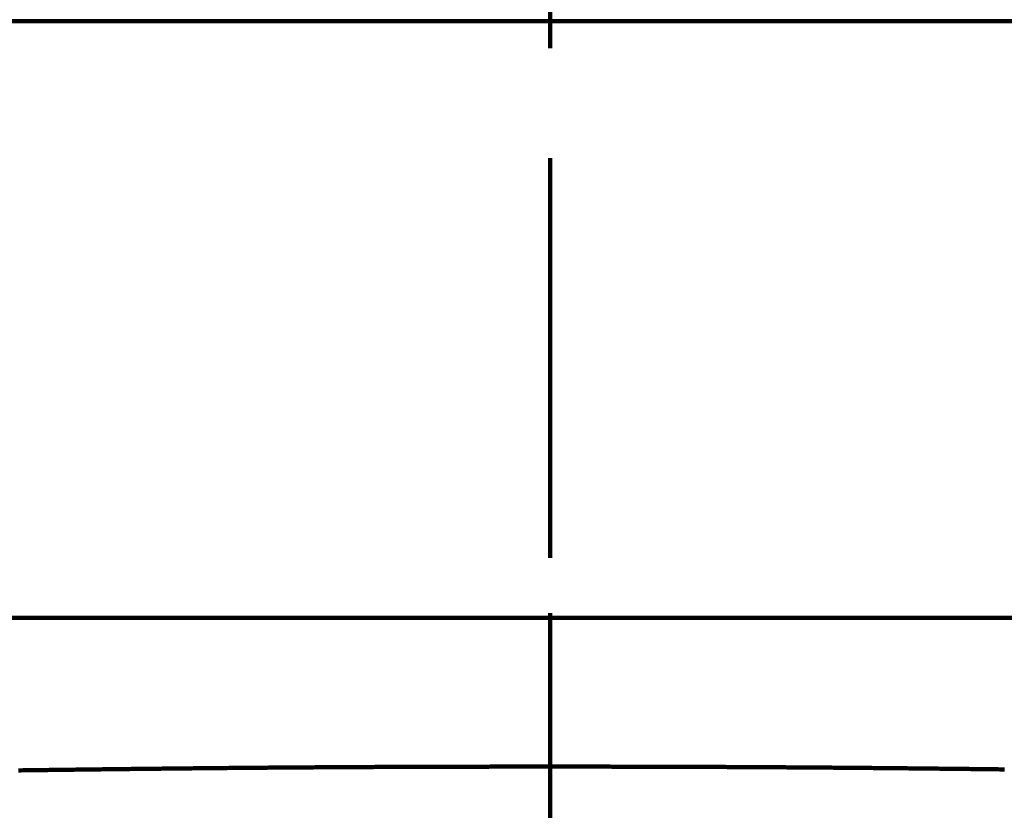
# Model space of a CAD drawing. Units: millimetres. Extents: x -13 to 3234, y -30 to 3013.
# Drawn here: x 1071 to 1120, y 1365 to 1404 of the extents above; entities that cross this region are included whole.
import ezdxf

# ---------------------------------------------------------------- set-up
doc = ezdxf.new("R2010")
doc.units = ezdxf.units.MM
doc.header["$MEASUREMENT"] = 0
doc.linetypes.add('2. CENTER', pattern=[36.5, 20, -5.5, 5.5, -5.5])
for name, color, linetype in [('Border', 18, 'Continuous'), ('LW172YB$Basin', 18, 'Continuous'), ('LW172YB$Centerline', 18, 'Continuous'), ('LW172YB$Dimension', 18, 'Continuous'), ('TEMPLATE UP$2. Counter Top', 18, 'Continuous'), ('TEMPLATE UP$5. Center Line', 18, 'Continuous')]:
    doc.layers.add(name, color=color, linetype=linetype)
doc.styles.add('Arial', font='txt')
doc.dimstyles.new('Standard (TOTO)', dxfattribs={"dimtxt": 28, "dimasz": 25, "dimexe": 10, "dimexo": 2, "dimgap": 5, "dimtad": 1, "dimtoh": 1, "dimdec": 0, "dimzin": 1, "dimdsep": 46, "dimtxsty": 'Arial', "dimcen": 20, "dimadec": 0, "dimazin": 1, "dimtfac": 1, "dimtdec": 4, "dimtix": 1, "dimtmove": 1, "dimatfit": 3, "dimfxl": 0, "dimtolj": 1, "dimtzin": 1, "dimlwd": 70, "dimlwe": 70, "dimarcsym": 0})

# ---------------------------------------------------------------- blocks, each defined once
blk = doc.blocks.new('*D399')
at = {"layer": 'Defpoints', "color": 0}
for p in [(654.216, 1479.393), (408.23, 629.557), (1097.22, 629.557)]:
    blk.add_point(p, dxfattribs=at)
at = {"layer": 'LW172YB$Dimension', "color": 0, "lineweight": 70}
for p, q in [((652.216, 1479.393), (398.23, 1479.393)), ((408.23, 1454.393), (408.23, 654.557)), ((1095.22, 629.557), (398.23, 629.557))]:
    blk.add_line(p, q, dxfattribs=at)
at = {"layer": 'LW172YB$Dimension', "color": 0}
for points in [[(412.396, 1454.393), (404.063, 1454.393), (408.23, 1479.393)], [(404.063, 654.557), (412.396, 654.557), (408.23, 629.557)]]:
    blk.add_solid(points, dxfattribs=at)
at = {"layer": 'LW172YB$Dimension', "color": 0, "lineweight": 140, "insert": (384.875, 1054.475), "char_height": 28, "attachment_point": 5, "rotation": 90, "style": 'Arial'}
blk.add_mtext('\\A1;(850)', dxfattribs=at)
blk = doc.blocks.new('*D400')
at = {"layer": 'Defpoints', "color": 0}
for p in [(507.493, 1374.557), (470.923, 629.557), (1097.22, 629.557)]:
    blk.add_point(p, dxfattribs=at)
at = {"layer": 'LW172YB$Dimension', "color": 0, "lineweight": 70}
for p, q in [((505.493, 1374.557), (460.923, 1374.557)), ((470.923, 1349.557), (470.923, 654.557)), ((1095.22, 629.557), (460.923, 629.557))]:
    blk.add_line(p, q, dxfattribs=at)
at = {"layer": 'LW172YB$Dimension', "color": 0}
for points in [[(475.09, 1349.557), (466.756, 1349.557), (470.923, 1374.557)], [(466.756, 654.557), (475.09, 654.557), (470.923, 629.557)]]:
    blk.add_solid(points, dxfattribs=at)
at = {"layer": 'LW172YB$Dimension', "color": 0, "lineweight": 140, "insert": (447.568, 1002.057), "char_height": 28, "attachment_point": 5, "rotation": 90, "style": 'Arial'}
blk.add_mtext('\\A1;(745)', dxfattribs=at)

msp = doc.modelspace()

# ---------------------------------------------------------------- linework, layer by layer
at = {"layer": 'Border', "color": 0}
msp.add_open_spline([(-0.12485, 3000.44589), (1599.87515, 3000.44589), (3199.87515, 3000.44589), (3199.87515, 1500.44589), (3199.87515, 0.44589), (1599.87515, 0.44589), (-0.12485, 0.44589), (-0.12485, 1500.44589), (-0.12485, 3000.44589)], degree=2, knots=[0, 0, 0, 1, 1, 2, 2, 3, 3, 4, 4, 4], dxfattribs=at)
at = {"layer": 'LW172YB$Basin', "color": 0, "linetype": 'Continuous', "lineweight": 211}
for p, q in [((668.76979, 1404.39327), (1097.21961, 1404.39327)), ((1097.21961, 1404.39327), (1525.66943, 1404.39327)), ((1090.68571, 1367.11394), (1090.5749, 1367.11358)), ((1090.79654, 1367.1143), (1090.68571, 1367.11394)), ((1090.90737, 1367.11464), (1090.79654, 1367.1143)), ((1091.01819, 1367.11498), (1090.90737, 1367.11464)), ((1091.129, 1367.11532), (1091.01819, 1367.11498)), ((1091.2398, 1367.11564), (1091.129, 1367.11532)), ((1091.35058, 1367.11596), (1091.2398, 1367.11564)), ((1091.46133, 1367.11628), (1091.35058, 1367.11596)), ((1091.57204, 1367.11658), (1091.46133, 1367.11628)), ((1091.68271, 1367.11688), (1091.57204, 1367.11658)), ((1091.79334, 1367.11717), (1091.68271, 1367.11688)), ((1091.90391, 1367.11746), (1091.79334, 1367.11717)), ((1092.01442, 1367.11774), (1091.90391, 1367.11746)), ((1092.1249, 1367.11801), (1092.01442, 1367.11774)), ((1092.23536, 1367.11827), (1092.1249, 1367.11801)), ((1092.34584, 1367.11853), (1092.23536, 1367.11827)), ((1092.45635, 1367.11878), (1092.34584, 1367.11853)), ((1092.56691, 1367.11903), (1092.45635, 1367.11878)), ((1092.67756, 1367.11927), (1092.56691, 1367.11903)), ((1092.78832, 1367.1195), (1092.67756, 1367.11927)), ((1092.89921, 1367.11973), (1092.78832, 1367.1195)), ((1093.01025, 1367.11995), (1092.89921, 1367.11973)), ((1093.12146, 1367.12016), (1093.01025, 1367.11995)), ((1093.23288, 1367.12036), (1093.12146, 1367.12016)), ((1093.34451, 1367.12056), (1093.23288, 1367.12036)), ((1093.45627, 1367.12076), (1093.34451, 1367.12056)), ((1093.56807, 1367.12095), (1093.45627, 1367.12076)), ((1093.67984, 1367.12113), (1093.56807, 1367.12095)), ((1093.79148, 1367.1213), (1093.67984, 1367.12113)), ((1093.90289, 1367.12147), (1093.79148, 1367.1213)), ((1094.014, 1367.12163), (1093.90289, 1367.12147)), ((1094.12472, 1367.12179), (1094.014, 1367.12163)), ((1094.23494, 1367.12194), (1094.12472, 1367.12179)), ((1094.3446, 1367.12209), (1094.23494, 1367.12194)), ((1094.45359, 1367.12223), (1094.3446, 1367.12209)), ((1094.56183, 1367.12236), (1094.45359, 1367.12223)), ((1094.6693, 1367.12249), (1094.56183, 1367.12236)), ((1094.77626, 1367.12261), (1094.6693, 1367.12249)), ((1094.88304, 1367.12273), (1094.77626, 1367.12261)), ((1094.98997, 1367.12284), (1094.88304, 1367.12273)), ((1095.09739, 1367.12294), (1094.98997, 1367.12284)), ((1095.20563, 1367.12304), (1095.09739, 1367.12294)), ((1095.31501, 1367.12314), (1095.20563, 1367.12304)), ((1095.42588, 1367.12322), (1095.31501, 1367.12314)), ((1095.53855, 1367.1233), (1095.42588, 1367.12322)), ((1095.65336, 1367.12338), (1095.53855, 1367.1233)), ((1095.77065, 1367.12345), (1095.65336, 1367.12338)), ((1095.89074, 1367.12351), (1095.77065, 1367.12345)), ((1096.0137, 1367.12357), (1095.89074, 1367.12351)), ((1096.13856, 1367.12362), (1096.0137, 1367.12357)), ((1096.26409, 1367.12366), (1096.13856, 1367.12362)), ((1096.38904, 1367.1237), (1096.26409, 1367.12366)), ((1096.51218, 1367.12374), (1096.38904, 1367.1237)), ((1096.63227, 1367.12377), (1096.51218, 1367.12374)), ((1096.74808, 1367.1238), (1096.63227, 1367.12377)), ((1096.85837, 1367.12382), (1096.74808, 1367.1238)), ((1096.96191, 1367.12384), (1096.85837, 1367.12382)), ((1097.05745, 1367.12385), (1096.96191, 1367.12384)), ((1097.14376, 1367.12387), (1097.05745, 1367.12385)), ((1097.21961, 1367.12388), (1097.14376, 1367.12387)), ((1097.21961, 1367.12388), (1097.29546, 1367.12387)), ((1097.29546, 1367.12387), (1097.38178, 1367.12385)), ((1097.38178, 1367.12385), (1097.47732, 1367.12384)), ((1097.47732, 1367.12384), (1097.58086, 1367.12382)), ((1097.58086, 1367.12382), (1097.69115, 1367.1238)), ((1097.69115, 1367.1238), (1097.80696, 1367.12377)), ((1097.80696, 1367.12377), (1097.92705, 1367.12374)), ((1097.92705, 1367.12374), (1098.05019, 1367.1237)), ((1098.05019, 1367.1237), (1098.17514, 1367.12366)), ((1098.17514, 1367.12366), (1098.30066, 1367.12362)), ((1098.30066, 1367.12362), (1098.42553, 1367.12357)), ((1098.42553, 1367.12357), (1098.54849, 1367.12351)), ((1098.54849, 1367.12351), (1098.66858, 1367.12345)), ((1098.66858, 1367.12345), (1098.78586, 1367.12338)), ((1098.78586, 1367.12338), (1098.90068, 1367.1233)), ((1098.90068, 1367.1233), (1099.01335, 1367.12322)), ((1099.01335, 1367.12322), (1099.12421, 1367.12314)), ((1099.12421, 1367.12314), (1099.2336, 1367.12304)), ((1099.2336, 1367.12304), (1099.34183, 1367.12294)), ((1099.34183, 1367.12294), (1099.44925, 1367.12284)), ((1099.44925, 1367.12284), (1099.55619, 1367.12273)), ((1099.55619, 1367.12273), (1099.66297, 1367.12261)), ((1099.66297, 1367.12261), (1099.76993, 1367.12249)), ((1099.76993, 1367.12249), (1099.8774, 1367.12236)), ((1099.8774, 1367.12236), (1099.98564, 1367.12223)), ((1099.98564, 1367.12223), (1100.09463, 1367.12209)), ((1100.09463, 1367.12209), (1100.20428, 1367.12194)), ((1100.20428, 1367.12194), (1100.31451, 1367.12179)), ((1100.31451, 1367.12179), (1100.42522, 1367.12163)), ((1100.42522, 1367.12163), (1100.53633, 1367.12147)), ((1100.53633, 1367.12147), (1100.64775, 1367.1213)), ((1100.64775, 1367.1213), (1100.75939, 1367.12113)), ((1100.75939, 1367.12113), (1100.87115, 1367.12095)), ((1100.87115, 1367.12095), (1100.98296, 1367.12076)), ((1100.98296, 1367.12076), (1101.09472, 1367.12056)), ((1101.09472, 1367.12056), (1101.20634, 1367.12036)), ((1101.20634, 1367.12036), (1101.31776, 1367.12016)), ((1101.31776, 1367.12016), (1101.42898, 1367.11995)), ((1101.42898, 1367.11995), (1101.54002, 1367.11973)), ((1101.54002, 1367.11973), (1101.65091, 1367.1195)), ((1101.65091, 1367.1195), (1101.76166, 1367.11927)), ((1101.76166, 1367.11927), (1101.87231, 1367.11903)), ((1101.87231, 1367.11903), (1101.98288, 1367.11878)), ((1101.98288, 1367.11878), (1102.09339, 1367.11853)), ((1102.09339, 1367.11853), (1102.20387, 1367.11827)), ((1102.20387, 1367.11827), (1102.31433, 1367.11801)), ((1102.31433, 1367.11801), (1102.42481, 1367.11774)), ((1102.42481, 1367.11774), (1102.53532, 1367.11746)), ((1102.53532, 1367.11746), (1102.64589, 1367.11717)), ((1102.64589, 1367.11717), (1102.75651, 1367.11688)), ((1102.75651, 1367.11688), (1102.86719, 1367.11658)), ((1102.86719, 1367.11658), (1102.9779, 1367.11628)), ((1102.9779, 1367.11628), (1103.08865, 1367.11596)), ((1103.08865, 1367.11596), (1103.19942, 1367.11564)), ((1103.19942, 1367.11564), (1103.31022, 1367.11532)), ((1103.31022, 1367.11532), (1103.42104, 1367.11498)), ((1103.42104, 1367.11498), (1103.53186, 1367.11464)), ((1103.53186, 1367.11464), (1103.64269, 1367.1143)), ((1103.64269, 1367.1143), (1103.75351, 1367.11394)), ((1103.75351, 1367.11394), (1103.86433, 1367.11358)), ((1070.74829, 1366.9375), (1070.63752, 1366.93602)), ((1070.85906, 1366.93897), (1070.74829, 1366.9375)), ((1070.96984, 1366.94044), (1070.85906, 1366.93897)), ((1071.08061, 1366.94191), (1070.96984, 1366.94044)), ((1071.19138, 1366.94337), (1071.08061, 1366.94191)), ((1071.30215, 1366.94483), (1071.19138, 1366.94337)), ((1071.41292, 1366.94628), (1071.30215, 1366.94483)), ((1071.52369, 1366.94773), (1071.41292, 1366.94628)), ((1071.63446, 1366.94918), (1071.52369, 1366.94773)), ((1071.74523, 1366.95062), (1071.63446, 1366.94918)), ((1071.856, 1366.95206), (1071.74523, 1366.95062)), ((1071.96677, 1366.95349), (1071.856, 1366.95206)), ((1072.07754, 1366.95492), (1071.96677, 1366.95349)), ((1072.18831, 1366.95635), (1072.07754, 1366.95492)), ((1072.29908, 1366.95777), (1072.18831, 1366.95635)), ((1072.40985, 1366.95919), (1072.29908, 1366.95777)), ((1072.52062, 1366.9606), (1072.40985, 1366.95919)), ((1072.63139, 1366.96201), (1072.52062, 1366.9606)), ((1072.74216, 1366.96342), (1072.63139, 1366.96201)), ((1072.85293, 1366.96482), (1072.74216, 1366.96342)), ((1072.9637, 1366.96621), (1072.85293, 1366.96482)), ((1073.07447, 1366.96761), (1072.9637, 1366.96621)), ((1073.18524, 1366.96899), (1073.07447, 1366.96761)), ((1073.29601, 1366.97038), (1073.18524, 1366.96899)), ((1073.40678, 1366.97176), (1073.29601, 1366.97038)), ((1073.51755, 1366.97313), (1073.40678, 1366.97176)), ((1073.62832, 1366.9745), (1073.51755, 1366.97313)), ((1073.73909, 1366.97587), (1073.62832, 1366.9745)), ((1073.84986, 1366.97723), (1073.73909, 1366.97587)), ((1073.96063, 1366.97859), (1073.84986, 1366.97723)), ((1074.0714, 1366.97994), (1073.96063, 1366.97859)), ((1074.18217, 1366.98129), (1074.0714, 1366.97994)), ((1074.29294, 1366.98263), (1074.18217, 1366.98129)), ((1074.4037, 1366.98397), (1074.29294, 1366.98263)), ((1074.51447, 1366.9853), (1074.4037, 1366.98397)), ((1074.62524, 1366.98663), (1074.51447, 1366.9853)), ((1074.73601, 1366.98795), (1074.62524, 1366.98663)), ((1074.84678, 1366.98927), (1074.73601, 1366.98795)), ((1074.95755, 1366.99059), (1074.84678, 1366.98927)), ((1075.06831, 1366.99189), (1074.95755, 1366.99059)), ((1075.17908, 1366.9932), (1075.06831, 1366.99189)), ((1075.28985, 1366.9945), (1075.17908, 1366.9932)), ((1075.40062, 1366.99579), (1075.28985, 1366.9945)), ((1075.51139, 1366.99708), (1075.40062, 1366.99579)), ((1075.62216, 1366.99837), (1075.51139, 1366.99708)), ((1075.73292, 1366.99965), (1075.62216, 1366.99837)), ((1075.84369, 1367.00092), (1075.73292, 1366.99965)), ((1075.95446, 1367.00219), (1075.84369, 1367.00092)), ((1076.06523, 1367.00345), (1075.95446, 1367.00219)), ((1076.17599, 1367.00471), (1076.06523, 1367.00345)), ((1076.28676, 1367.00597), (1076.17599, 1367.00471)), ((1076.39753, 1367.00722), (1076.28676, 1367.00597)), ((1076.5083, 1367.00846), (1076.39753, 1367.00722)), ((1076.61906, 1367.0097), (1076.5083, 1367.00846)), ((1076.72983, 1367.01093), (1076.61906, 1367.0097)), ((1076.8406, 1367.01216), (1076.72983, 1367.01093)), ((1076.95136, 1367.01338), (1076.8406, 1367.01216)), ((1077.06213, 1367.0146), (1076.95136, 1367.01338)), ((1077.1729, 1367.01581), (1077.06213, 1367.0146)), ((1077.28366, 1367.01701), (1077.1729, 1367.01581)), ((1077.39443, 1367.01821), (1077.28366, 1367.01701)), ((1077.5052, 1367.01941), (1077.39443, 1367.01821)), ((1077.61596, 1367.02059), (1077.5052, 1367.01941)), ((1077.72673, 1367.02178), (1077.61596, 1367.02059)), ((1077.8375, 1367.02296), (1077.72673, 1367.02178)), ((1077.94826, 1367.02413), (1077.8375, 1367.02296)), ((1078.05903, 1367.02529), (1077.94826, 1367.02413)), ((1078.16979, 1367.02645), (1078.05903, 1367.02529)), ((1078.28056, 1367.02761), (1078.16979, 1367.02645)), ((1078.39133, 1367.02876), (1078.28056, 1367.02761)), ((1078.50209, 1367.0299), (1078.39133, 1367.02876)), ((1078.61286, 1367.03104), (1078.50209, 1367.0299)), ((1078.72362, 1367.03217), (1078.61286, 1367.03104)), ((1078.83439, 1367.03329), (1078.72362, 1367.03217)), ((1078.94515, 1367.03441), (1078.83439, 1367.03329)), ((1079.05592, 1367.03553), (1078.94515, 1367.03441)), ((1079.16668, 1367.03664), (1079.05592, 1367.03553)), ((1079.27745, 1367.03774), (1079.16668, 1367.03664)), ((1079.38822, 1367.03883), (1079.27745, 1367.03774)), ((1079.49898, 1367.03992), (1079.38822, 1367.03883)), ((1079.60975, 1367.04101), (1079.49898, 1367.03992)), ((1079.72051, 1367.04208), (1079.60975, 1367.04101)), ((1079.83127, 1367.04315), (1079.72051, 1367.04208)), ((1079.94204, 1367.04422), (1079.83127, 1367.04315)), ((1080.0528, 1367.04527), (1079.94204, 1367.04422)), ((1080.16357, 1367.04633), (1080.0528, 1367.04527)), ((1080.27433, 1367.04737), (1080.16357, 1367.04633)), ((1080.3851, 1367.04841), (1080.27433, 1367.04737)), ((1080.49586, 1367.04944), (1080.3851, 1367.04841)), ((1080.60663, 1367.05047), (1080.49586, 1367.04944)), ((1080.71739, 1367.05148), (1080.60663, 1367.05047)), ((1080.82815, 1367.0525), (1080.71739, 1367.05148)), ((1080.93892, 1367.0535), (1080.82815, 1367.0525)), ((1081.04968, 1367.0545), (1080.93892, 1367.0535)), ((1081.16045, 1367.05549), (1081.04968, 1367.0545)), ((1081.27121, 1367.05648), (1081.16045, 1367.05549)), ((1081.38197, 1367.05745), (1081.27121, 1367.05648)), ((1081.49274, 1367.05843), (1081.38197, 1367.05745)), ((1081.6035, 1367.05939), (1081.49274, 1367.05843)), ((1081.71426, 1367.06035), (1081.6035, 1367.05939)), ((1081.82503, 1367.0613), (1081.71426, 1367.06035)), ((1081.93579, 1367.06224), (1081.82503, 1367.0613)), ((1082.04655, 1367.06318), (1081.93579, 1367.06224)), ((1082.15731, 1367.06411), (1082.04655, 1367.06318)), ((1082.26808, 1367.06503), (1082.15731, 1367.06411)), ((1082.37884, 1367.06595), (1082.26808, 1367.06503)), ((1082.4896, 1367.06686), (1082.37884, 1367.06595)), ((1082.60036, 1367.06776), (1082.4896, 1367.06686)), ((1082.71113, 1367.06866), (1082.60036, 1367.06776)), ((1082.82189, 1367.06955), (1082.71113, 1367.06866)), ((1082.93265, 1367.07043), (1082.82189, 1367.06955)), ((1083.04341, 1367.0713), (1082.93265, 1367.07043)), ((1083.15417, 1367.07217), (1083.04341, 1367.0713)), ((1083.26494, 1367.07303), (1083.15417, 1367.07217)), ((1083.3757, 1367.07389), (1083.26494, 1367.07303)), ((1083.48646, 1367.07473), (1083.3757, 1367.07389)), ((1083.59722, 1367.07557), (1083.48646, 1367.07473)), ((1083.70798, 1367.07641), (1083.59722, 1367.07557)), ((1083.81874, 1367.07723), (1083.70798, 1367.07641)), ((1083.9295, 1367.07805), (1083.81874, 1367.07723)), ((1084.04026, 1367.07886), (1083.9295, 1367.07805)), ((1084.15103, 1367.07967), (1084.04026, 1367.07886)), ((1084.26179, 1367.08046), (1084.15103, 1367.07967)), ((1084.37255, 1367.08125), (1084.26179, 1367.08046)), ((1084.48331, 1367.08204), (1084.37255, 1367.08125)), ((1084.59407, 1367.08281), (1084.48331, 1367.08204)), ((1084.70483, 1367.08358), (1084.59407, 1367.08281)), ((1084.81559, 1367.08434), (1084.70483, 1367.08358)), ((1084.92635, 1367.08509), (1084.81559, 1367.08434)), ((1085.03711, 1367.08584), (1084.92635, 1367.08509)), ((1085.14787, 1367.08658), (1085.03711, 1367.08584)), ((1085.25863, 1367.08731), (1085.14787, 1367.08658)), ((1085.36938, 1367.08803), (1085.25863, 1367.08731)), ((1085.48014, 1367.08875), (1085.36938, 1367.08803)), ((1085.5909, 1367.08946), (1085.48014, 1367.08875)), ((1085.70166, 1367.09016), (1085.5909, 1367.08946)), ((1085.81242, 1367.09086), (1085.70166, 1367.09016)), ((1085.92318, 1367.09155), (1085.81242, 1367.09086)), ((1086.03394, 1367.09223), (1085.92318, 1367.09155)), ((1086.1447, 1367.0929), (1086.03394, 1367.09223)), ((1086.25546, 1367.09356), (1086.1447, 1367.0929)), ((1086.36621, 1367.09422), (1086.25546, 1367.09356)), ((1086.47697, 1367.09487), (1086.36621, 1367.09422)), ((1086.58773, 1367.09552), (1086.47697, 1367.09487)), ((1086.69848, 1367.09615), (1086.58773, 1367.09552)), ((1086.80924, 1367.09678), (1086.69848, 1367.09615)), ((1086.92, 1367.0974), (1086.80924, 1367.09678)), ((1087.03075, 1367.09801), (1086.92, 1367.0974)), ((1087.14151, 1367.09862), (1087.03075, 1367.09801)), ((1087.25226, 1367.09922), (1087.14151, 1367.09862)), ((1087.36302, 1367.09981), (1087.25226, 1367.09922)), ((1087.47378, 1367.10039), (1087.36302, 1367.09981)), ((1087.58453, 1367.10096), (1087.47378, 1367.10039)), ((1087.69529, 1367.10153), (1087.58453, 1367.10096)), ((1087.80605, 1367.10209), (1087.69529, 1367.10153)), ((1087.91681, 1367.10264), (1087.80605, 1367.10209)), ((1088.02757, 1367.10319), (1087.91681, 1367.10264)), ((1088.13833, 1367.10372), (1088.02757, 1367.10319)), ((1088.24909, 1367.10425), (1088.13833, 1367.10372)), ((1088.35985, 1367.10477), (1088.24909, 1367.10425)), ((1088.47061, 1367.10528), (1088.35985, 1367.10477)), ((1088.58137, 1367.10579), (1088.47061, 1367.10528)), ((1088.69213, 1367.10629), (1088.58137, 1367.10579)), ((1088.80288, 1367.10678), (1088.69213, 1367.10629)), ((1088.91363, 1367.10726), (1088.80288, 1367.10678)), ((1089.02438, 1367.10773), (1088.91363, 1367.10726)), ((1089.13513, 1367.1082), (1089.02438, 1367.10773)), ((1089.24587, 1367.10866), (1089.13513, 1367.1082)), ((1089.3566, 1367.10911), (1089.24587, 1367.10866)), ((1089.46734, 1367.10955), (1089.3566, 1367.10911)), ((1089.57807, 1367.10999), (1089.46734, 1367.10955)), ((1089.6888, 1367.11042), (1089.57807, 1367.10999)), ((1089.79954, 1367.11084), (1089.6888, 1367.11042)), ((1089.91028, 1367.11125), (1089.79954, 1367.11084)), ((1090.02103, 1367.11166), (1089.91028, 1367.11125)), ((1090.13178, 1367.11206), (1090.02103, 1367.11166)), ((1090.24254, 1367.11245), (1090.13178, 1367.11206)), ((1090.35331, 1367.11283), (1090.24254, 1367.11245)), ((1090.4641, 1367.11321), (1090.35331, 1367.11283)), ((1090.5749, 1367.11358), (1090.4641, 1367.11321)), ((1103.86433, 1367.11358), (1103.97513, 1367.11321)), ((1103.97513, 1367.11321), (1104.08591, 1367.11283)), ((1104.08591, 1367.11283), (1104.19669, 1367.11245)), ((1104.19669, 1367.11245), (1104.30745, 1367.11206)), ((1104.30745, 1367.11206), (1104.4182, 1367.11166)), ((1104.4182, 1367.11166), (1104.52895, 1367.11125)), ((1104.52895, 1367.11125), (1104.63969, 1367.11084)), ((1104.63969, 1367.11084), (1104.75042, 1367.11042)), ((1104.75042, 1367.11042), (1104.86116, 1367.10999)), ((1104.86116, 1367.10999), (1104.97189, 1367.10955)), ((1104.97189, 1367.10955), (1105.08262, 1367.10911)), ((1105.08262, 1367.10911), (1105.19336, 1367.10866)), ((1105.19336, 1367.10866), (1105.3041, 1367.1082)), ((1105.3041, 1367.1082), (1105.41485, 1367.10773)), ((1105.41485, 1367.10773), (1105.52559, 1367.10726)), ((1105.52559, 1367.10726), (1105.63635, 1367.10678)), ((1105.63635, 1367.10678), (1105.7471, 1367.10629)), ((1105.7471, 1367.10629), (1105.85786, 1367.10579)), ((1105.85786, 1367.10579), (1105.96862, 1367.10528)), ((1105.96862, 1367.10528), (1106.07938, 1367.10477)), ((1106.07938, 1367.10477), (1106.19014, 1367.10425)), ((1106.19014, 1367.10425), (1106.3009, 1367.10372)), ((1106.3009, 1367.10372), (1106.41166, 1367.10319)), ((1106.41166, 1367.10319), (1106.52242, 1367.10264)), ((1106.52242, 1367.10264), (1106.63318, 1367.10209)), ((1106.63318, 1367.10209), (1106.74394, 1367.10153)), ((1106.74394, 1367.10153), (1106.85469, 1367.10096)), ((1106.85469, 1367.10096), (1106.96545, 1367.10039)), ((1106.96545, 1367.10039), (1107.07621, 1367.09981)), ((1107.07621, 1367.09981), (1107.18696, 1367.09922)), ((1107.18696, 1367.09922), (1107.29772, 1367.09862)), ((1107.29772, 1367.09862), (1107.40848, 1367.09801)), ((1107.40848, 1367.09801), (1107.51923, 1367.0974)), ((1107.51923, 1367.0974), (1107.62999, 1367.09678)), ((1107.62999, 1367.09678), (1107.74074, 1367.09615)), ((1107.74074, 1367.09615), (1107.8515, 1367.09552)), ((1107.8515, 1367.09552), (1107.96226, 1367.09487)), ((1107.96226, 1367.09487), (1108.07301, 1367.09422)), ((1108.07301, 1367.09422), (1108.18377, 1367.09356)), ((1108.18377, 1367.09356), (1108.29453, 1367.0929)), ((1108.29453, 1367.0929), (1108.40529, 1367.09223)), ((1108.40529, 1367.09223), (1108.51605, 1367.09155)), ((1108.51605, 1367.09155), (1108.6268, 1367.09086)), ((1108.6268, 1367.09086), (1108.73756, 1367.09016)), ((1108.73756, 1367.09016), (1108.84832, 1367.08946)), ((1108.84832, 1367.08946), (1108.95908, 1367.08875)), ((1108.95908, 1367.08875), (1109.06984, 1367.08803)), ((1109.06984, 1367.08803), (1109.1806, 1367.08731)), ((1109.1806, 1367.08731), (1109.29136, 1367.08658)), ((1109.29136, 1367.08658), (1109.40212, 1367.08584)), ((1109.40212, 1367.08584), (1109.51288, 1367.08509)), ((1109.51288, 1367.08509), (1109.62364, 1367.08434)), ((1109.62364, 1367.08434), (1109.7344, 1367.08358)), ((1109.7344, 1367.08358), (1109.84516, 1367.08281)), ((1109.84516, 1367.08281), (1109.95592, 1367.08204)), ((1109.95592, 1367.08204), (1110.06668, 1367.08125)), ((1110.06668, 1367.08125), (1110.17744, 1367.08046)), ((1110.17744, 1367.08046), (1110.2882, 1367.07967)), ((1110.2882, 1367.07967), (1110.39896, 1367.07886)), ((1110.39896, 1367.07886), (1110.50972, 1367.07805)), ((1110.50972, 1367.07805), (1110.62048, 1367.07723)), ((1110.62048, 1367.07723), (1110.73124, 1367.07641)), ((1110.73124, 1367.07641), (1110.84201, 1367.07557)), ((1110.84201, 1367.07557), (1110.95277, 1367.07473)), ((1110.95277, 1367.07473), (1111.06353, 1367.07389)), ((1111.06353, 1367.07389), (1111.17429, 1367.07303)), ((1111.17429, 1367.07303), (1111.28505, 1367.07217)), ((1111.28505, 1367.07217), (1111.39581, 1367.0713)), ((1111.39581, 1367.0713), (1111.50658, 1367.07043)), ((1111.50658, 1367.07043), (1111.61734, 1367.06955)), ((1111.61734, 1367.06955), (1111.7281, 1367.06866)), ((1111.7281, 1367.06866), (1111.83886, 1367.06776)), ((1111.83886, 1367.06776), (1111.94962, 1367.06686)), ((1111.94962, 1367.06686), (1112.06039, 1367.06595)), ((1112.06039, 1367.06595), (1112.17115, 1367.06503)), ((1112.17115, 1367.06503), (1112.28191, 1367.06411)), ((1112.28191, 1367.06411), (1112.39267, 1367.06318)), ((1112.39267, 1367.06318), (1112.50344, 1367.06224)), ((1112.50344, 1367.06224), (1112.6142, 1367.0613)), ((1112.6142, 1367.0613), (1112.72496, 1367.06035)), ((1112.72496, 1367.06035), (1112.83573, 1367.05939)), ((1112.83573, 1367.05939), (1112.94649, 1367.05843)), ((1112.94649, 1367.05843), (1113.05725, 1367.05745)), ((1113.05725, 1367.05745), (1113.16802, 1367.05648)), ((1113.16802, 1367.05648), (1113.27878, 1367.05549)), ((1113.27878, 1367.05549), (1113.38954, 1367.0545)), ((1113.38954, 1367.0545), (1113.50031, 1367.0535)), ((1113.50031, 1367.0535), (1113.61107, 1367.0525)), ((1113.61107, 1367.0525), (1113.72184, 1367.05148)), ((1113.72184, 1367.05148), (1113.8326, 1367.05047)), ((1113.8326, 1367.05047), (1113.94336, 1367.04944)), ((1113.94336, 1367.04944), (1114.05413, 1367.04841)), ((1114.05413, 1367.04841), (1114.16489, 1367.04737)), ((1114.16489, 1367.04737), (1114.27566, 1367.04633)), ((1114.27566, 1367.04633), (1114.38642, 1367.04527)), ((1114.38642, 1367.04527), (1114.49719, 1367.04422)), ((1114.49719, 1367.04422), (1114.60795, 1367.04315)), ((1114.60795, 1367.04315), (1114.71872, 1367.04208)), ((1114.71872, 1367.04208), (1114.82948, 1367.04101)), ((1114.82948, 1367.04101), (1114.94025, 1367.03992)), ((1114.94025, 1367.03992), (1115.05101, 1367.03883)), ((1115.05101, 1367.03883), (1115.16178, 1367.03774)), ((1115.16178, 1367.03774), (1115.27254, 1367.03664)), ((1115.27254, 1367.03664), (1115.38331, 1367.03553)), ((1115.38331, 1367.03553), (1115.49407, 1367.03441)), ((1115.49407, 1367.03441), (1115.60484, 1367.03329)), ((1115.60484, 1367.03329), (1115.7156, 1367.03217)), ((1115.7156, 1367.03217), (1115.82637, 1367.03104)), ((1115.82637, 1367.03104), (1115.93713, 1367.0299)), ((1115.93713, 1367.0299), (1116.0479, 1367.02876)), ((1116.0479, 1367.02876), (1116.15867, 1367.02761)), ((1116.15867, 1367.02761), (1116.26943, 1367.02645)), ((1116.26943, 1367.02645), (1116.3802, 1367.02529)), ((1116.3802, 1367.02529), (1116.49096, 1367.02413)), ((1116.49096, 1367.02413), (1116.60173, 1367.02296)), ((1116.60173, 1367.02296), (1116.7125, 1367.02178)), ((1116.7125, 1367.02178), (1116.82326, 1367.02059)), ((1116.82326, 1367.02059), (1116.93403, 1367.01941)), ((1116.93403, 1367.01941), (1117.0448, 1367.01821)), ((1117.0448, 1367.01821), (1117.15556, 1367.01701)), ((1117.15556, 1367.01701), (1117.26633, 1367.01581)), ((1117.26633, 1367.01581), (1117.3771, 1367.0146)), ((1117.3771, 1367.0146), (1117.48786, 1367.01338)), ((1117.48786, 1367.01338), (1117.59863, 1367.01216)), ((1117.59863, 1367.01216), (1117.7094, 1367.01093)), ((1117.7094, 1367.01093), (1117.82016, 1367.0097)), ((1117.82016, 1367.0097), (1117.93093, 1367.00846)), ((1117.93093, 1367.00846), (1118.0417, 1367.00722)), ((1118.0417, 1367.00722), (1118.15247, 1367.00597)), ((1118.15247, 1367.00597), (1118.26323, 1367.00471)), ((1118.26323, 1367.00471), (1118.374, 1367.00345)), ((1118.374, 1367.00345), (1118.48477, 1367.00219)), ((1118.48477, 1367.00219), (1118.59554, 1367.00092)), ((1118.59554, 1367.00092), (1118.7063, 1366.99965)), ((1118.7063, 1366.99965), (1118.81707, 1366.99837)), ((1118.81707, 1366.99837), (1118.92784, 1366.99708)), ((1118.92784, 1366.99708), (1119.03861, 1366.99579)), ((1119.03861, 1366.99579), (1119.14938, 1366.9945)), ((1119.14938, 1366.9945), (1119.26014, 1366.9932)), ((1119.26014, 1366.9932), (1119.37091, 1366.99189)), ((1119.37091, 1366.99189), (1119.48168, 1366.99059)), ((1119.48168, 1366.99059), (1119.59245, 1366.98927)), ((1119.59245, 1366.98927), (1119.70322, 1366.98795)), ((1119.70322, 1366.98795), (1119.81399, 1366.98663)), ((1119.81399, 1366.98663), (1119.92475, 1366.9853))]:
    msp.add_line(p, q, dxfattribs=at)
at = {"layer": 'LW172YB$Centerline', "color": 0, "linetype": '2. CENTER', "lineweight": 100}
msp.add_line((1097.21961, 1374.79691), (1097.21961, 1187.1741), dxfattribs=at)
at = {"layer": 'TEMPLATE UP$2. Counter Top', "color": 0, "lineweight": 100}
msp.add_lwpolyline([(1687.24129, 1374.55687), (507.49293, 1374.55687)], dxfattribs=at)
at = {"layer": 'TEMPLATE UP$5. Center Line', "color": 0, "linetype": '2. CENTER', "lineweight": 100}
msp.add_lwpolyline([(1097.21961, 1543.55861), (1097.21961, 939.3374)], dxfattribs=at)

# ---------------------------------------------------------------- dimensions: what is measured, and where the dimension line sits
at = {"layer": 'LW172YB$Dimension', "color": 0, "lineweight": 140}
for base, p1, text, picture, middle in [((408.22951, 629.55687), (654.21635, 1479.39327), '(850)', '*D399', (384.8748, 1054.47507)), ((470.92303, 629.55687), (507.49293, 1374.55687), '(745)', '*D400', (447.56832, 1002.05687))]:
    dim = msp.add_linear_dim(base=base, p1=p1, p2=(1097.21961, 629.55687), angle=90, text=text, dimstyle='Standard (TOTO)', override={"dimscale": 1, "dimtxt": 28, "dimasz": 25, "dimexe": 10, "dimexo": 2, "dimgap": 5, "dimtad": 1, "dimtih": 0, "dimdec": 0, "dimzin": 1, "dimtxsty": 'Arial', "dimsah": 0, "dimcen": 20, "dimazin": 1, "dimtix": 0, "dimtmove": 0, "dimtzin": 1}, dxfattribs=at)
    dim.commit()
    dim.dimension.update_dxf_attribs({"geometry": picture, "text_midpoint": middle})

doc.saveas('drawing.dxf')
